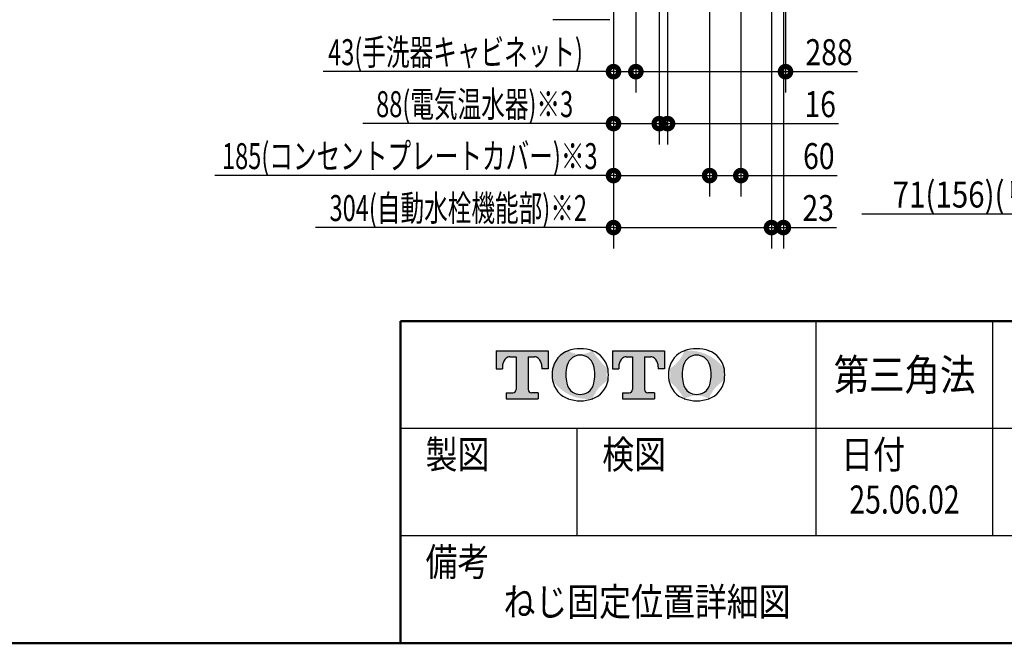
# Model space of a CAD drawing. Units: millimetres. Extents: x -395 to -10, y 7 to 287.
# Drawn here: x -206 to -111, y 10 to 70 of the extents above; entities that cross this region are included whole.
import ezdxf

# ---------------------------------------------------------------- set-up
doc = ezdxf.new("R2010")
doc.units = ezdxf.units.MM
doc.layers.add('AV', color=7, linetype='Continuous')
doc.styles.get("Standard").update_dxf_attribs({"font": 'ROMANS', "bigfont": 'BIGFONT'})

# ---------------------------------------------------------------- blocks, each defined once
blk = doc.blocks.new('VIS_UWRA1_L0000')
for points in [[(-159.807, 38.149), (-159.807, 36.412), (-159.189, 36.412), (-159.189, 36.605, -0.067641), (-159.14, 36.971, -0.225231), (-158.663, 37.522, -0.070265), (-158.491, 37.57), (-157.877, 37.57), (-157.877, 34.405, -0.414214), (-158.186, 34.096), (-158.842, 34.096), (-158.842, 33.518), (-155.754, 33.518), (-155.754, 34.096), (-156.411, 34.096, -0.414214), (-156.719, 34.405), (-156.719, 37.57), (-156.105, 37.57, -0.070265), (-155.933, 37.522, -0.225231), (-155.457, 36.971, -0.067641), (-155.407, 36.605), (-155.407, 36.412), (-154.789, 36.412), (-154.789, 38.149)], [(-148.614, 38.149), (-148.614, 36.412), (-147.996, 36.412), (-147.996, 36.605, -0.067641), (-147.947, 36.971, -0.225231), (-147.47, 37.522, -0.070265), (-147.298, 37.57), (-146.684, 37.57), (-146.684, 34.405, -0.414214), (-146.993, 34.096), (-147.649, 34.096), (-147.649, 33.518), (-144.561, 33.518), (-144.561, 34.096), (-145.218, 34.096, -0.414214), (-145.526, 34.405), (-145.526, 37.57), (-144.912, 37.57, -0.070265), (-144.74, 37.522, -0.225231), (-144.264, 36.971, -0.067641), (-144.214, 36.605), (-144.214, 36.412), (-143.596, 36.412), (-143.596, 38.149)]]:
    blk.add_hatch(color=0).paths.add_polyline_path(points)
h = blk.add_hatch(color=0)
h.paths.add_polyline_path([(-153.002, 35.021, 0.184765), (-152.446, 34.165, 0.300098), (-150.958, 34.165, 0.184765), (-150.402, 35.021, 0.063643), (-150.313, 35.833, 0.073783), (-150.435, 36.771, 0.161299), (-150.958, 37.501, 0.300098), (-152.446, 37.501, 0.161299), (-152.969, 36.771, 0.073783), (-153.091, 35.833, 0.063643)])
h.paths.add_polyline_path([(-152.872, 38.141, 0.270939), (-154.369, 36.371, 0.06353), (-154.369, 35.296, 0.270939), (-150.531, 33.525, -0.171565), (-149.034, 35.296, -0.270939), (-149.034, 36.371, -0.06353), (-150.531, 38.141, -0.270939), (-152.872, 38.141, -0.171565)])
h = blk.add_hatch(color=0)
h.paths.add_polyline_path([(-141.809, 35.021, 0.184765), (-141.253, 34.165, 0.300098), (-139.765, 34.165, 0.184765), (-139.209, 35.021, 0.063643), (-139.12, 35.833, 0.073783), (-139.242, 36.771, 0.161299), (-139.765, 37.501, 0.300098), (-141.253, 37.501, 0.161299), (-141.776, 36.771, 0.073783), (-141.898, 35.833, 0.063643)])
h.paths.add_polyline_path([(-137.841, 35.296, 0.06353), (-137.841, 36.371, 0.270939), (-141.679, 38.141, -0.171565), (-143.176, 36.371, -0.270939), (-143.176, 35.296, -0.06353), (-141.679, 33.525, -0.270939), (-139.338, 33.525, -0.171565)])
at = {"color": 0, "linetype": 'Continuous'}
for p, q in [((-159.807, 38.149), (-154.789, 38.149)), ((-159.807, 38.149), (-159.807, 36.412)), ((-154.789, 38.149), (-154.789, 36.412)), ((-148.614, 38.149), (-143.596, 38.149)), ((-148.614, 38.149), (-148.614, 36.412)), ((-143.596, 38.149), (-143.596, 36.412)), ((-158.491, 37.57), (-157.877, 37.57)), ((-157.877, 37.57), (-157.877, 34.405)), ((-156.719, 37.57), (-156.105, 37.57)), ((-156.719, 37.57), (-156.719, 34.405)), ((-147.298, 37.57), (-146.684, 37.57)), ((-146.684, 37.57), (-146.684, 34.405)), ((-145.526, 37.57), (-144.912, 37.57)), ((-145.526, 37.57), (-145.526, 34.405)), ((-159.807, 36.412), (-159.189, 36.412)), ((-159.189, 36.605), (-159.189, 36.412)), ((-155.407, 36.605), (-155.407, 36.412)), ((-154.789, 36.412), (-155.407, 36.412)), ((-148.614, 36.412), (-147.996, 36.412)), ((-147.996, 36.605), (-147.996, 36.412)), ((-144.214, 36.605), (-144.214, 36.412)), ((-143.596, 36.412), (-144.214, 36.412)), ((-158.842, 34.096), (-158.186, 34.096)), ((-158.842, 34.096), (-158.842, 33.518)), ((-158.842, 33.518), (-155.754, 33.518)), ((-155.754, 34.096), (-156.411, 34.096)), ((-155.754, 34.096), (-155.754, 33.518)), ((-147.649, 34.096), (-146.993, 34.096)), ((-147.649, 34.096), (-147.649, 33.518)), ((-147.649, 33.518), (-144.561, 33.518)), ((-144.561, 34.096), (-145.218, 34.096)), ((-144.561, 34.096), (-144.561, 33.518))]:
    blk.add_line(p, q, dxfattribs=at)
for centre, radius, start, end in [((-152.107, 35.976), 2.296, 108.79549, 170.1091), ((-151.702, 34.83), 3.512, 70.08848, 109.91152), ((-151.296, 35.976), 2.296, 9.8909, 71.20451), ((-140.914, 35.976), 2.296, 108.79549, 170.1091), ((-140.509, 34.83), 3.512, 70.08848, 109.91152), ((-140.104, 35.976), 2.296, 9.8909, 71.20451), ((-157.819, 36.605), 1.37, 164.52136, 180), ((-158.321, 36.744), 0.85, 113.74949, 164.52136), ((-158.406, 36.937), 0.639, 97.67239, 113.74949), ((-156.191, 36.937), 0.639, 66.25051, 82.32761), ((-156.275, 36.744), 0.85, 15.47864, 66.25051), ((-156.777, 36.605), 1.37, 0, 15.47864), ((-151.605, 36.347), 1.428, 126.04455, 162.6959), ((-151.702, 36.374), 1.351, 56.59119, 123.40881), ((-151.798, 36.347), 1.428, 17.3041, 53.95545), ((-146.626, 36.605), 1.37, 164.52136, 180), ((-147.128, 36.744), 0.85, 113.74949, 164.52136), ((-147.213, 36.937), 0.639, 97.67239, 113.74949), ((-144.998, 36.937), 0.639, 66.25051, 82.32761), ((-145.082, 36.744), 0.85, 15.47864, 66.25051), ((-145.584, 36.605), 1.37, 0, 15.47864), ((-140.412, 36.347), 1.428, 126.04455, 162.6959), ((-140.509, 36.374), 1.351, 56.59119, 123.40881), ((-140.605, 36.347), 1.428, 17.3041, 53.95545), ((-150.158, 35.833), 4.246, 172.72974, 187.27026), ((-149.868, 35.891), 3.223, 164.15008, 181.02932), ((-153.535, 35.891), 3.223, 358.97068, 15.84992), ((-153.246, 35.833), 4.246, 352.72974, 7.27026), ((-138.965, 35.833), 4.246, 172.72974, 187.27026), ((-138.675, 35.891), 3.223, 164.15008, 181.02932), ((-142.342, 35.891), 3.223, 358.97068, 15.84992), ((-142.053, 35.833), 4.246, 352.72974, 7.27026), ((-152.107, 35.691), 2.296, 189.8909, 251.20451), ((-149.868, 35.775), 3.223, 178.97068, 193.53691), ((-151.296, 35.691), 2.296, 288.79549, 350.1091), ((-153.535, 35.775), 3.223, 346.46309, 1.02932), ((-140.914, 35.691), 2.296, 189.8909, 251.20451), ((-138.675, 35.775), 3.223, 178.97068, 193.53691), ((-140.104, 35.691), 2.296, 288.79549, 350.1091), ((-142.342, 35.775), 3.223, 346.46309, 1.02932), ((-158.186, 34.405), 0.309, 270, 0), ((-156.411, 34.405), 0.309, 180, 270), ((-151.605, 35.32), 1.428, 192.08273, 233.95545), ((-151.702, 35.293), 1.351, 236.59119, 303.40881), ((-151.798, 35.32), 1.428, 306.04455, 347.91727), ((-146.993, 34.405), 0.309, 270, 0), ((-145.218, 34.405), 0.309, 180, 270), ((-140.412, 35.32), 1.428, 192.08273, 233.95545), ((-140.509, 35.293), 1.351, 236.59119, 303.40881), ((-140.605, 35.32), 1.428, 306.04455, 347.91727), ((-151.702, 36.837), 3.512, 250.08848, 289.91152), ((-140.509, 36.837), 3.512, 250.08848, 289.91152)]:
    blk.add_arc(centre, radius, start, end, dxfattribs=at)
blk = doc.blocks.new('VIS_UWRA1_L0001')
at = {"color": 0, "linetype": 'Continuous', "lineweight": 50}
for p, q in [((-169, 41), (-10, 41)), ((-169, 10), (-169, 41)), ((-395, 10), (-10, 10))]:
    blk.add_line(p, q, dxfattribs=at)
at = {"color": 0, "linetype": 'Continuous'}
for p, q in [((-129, 20.333), (-129, 41)), ((-112, 20.333), (-112, 41)), ((-10, 30.667), (-169, 30.667)), ((-152, 20.333), (-152, 30.667)), ((-10, 20.333), (-169, 20.333))]:
    blk.add_line(p, q, dxfattribs=at)
at = {"color": 0}
for s, insert, char_height, attachment_point in [('{\\W0.833333;第三角法}', (-120.5, 35.833), 3, 5), ('{\\W0.833333;製図}', (-166.596, 26.817), 2.7, 7), ('{\\W0.833333;検図}', (-149.596, 26.817), 2.7, 7), ('{\\W0.833333;日付}', (-126.596, 26.817), 2.7, 7), ('{\\W0.833333;備考}', (-166.596, 16.483), 2.7, 7)]:
    blk.add_mtext(s, dxfattribs=dict(at, insert=insert, char_height=char_height, attachment_point=attachment_point))

msp = doc.modelspace()

# ---------------------------------------------------------------- linework, layer by layer
at = {"color": 7, "linetype": 'Continuous'}
for p, q in [((-148.507, 119.864), (-148.507, 63)), ((-148.507, 119.864), (-148.507, 58)), ((-148.507, 119.864), (-148.507, 53)), ((-148.507, 119.864), (-148.507, 48)), ((-144.107, 106.024), (-144.107, 58)), ((-143.307, 106.024), (-143.307, 58)), ((-144.107, 105.124), (-144.107, 58)), ((-139.257, 99.824), (-139.257, 53)), ((-139.257, 99.824), (-139.257, 53)), ((-136.257, 99.824), (-136.257, 53)), ((-133.307, 95.774), (-133.307, 48)), ((-132.157, 95.774), (-132.157, 48)), ((-133.307, 94.874), (-133.307, 48)), ((-146.357, 90.024), (-146.357, 63)), ((-131.957, 90.024), (-131.957, 63)), ((-146.357, 89.124), (-146.357, 63)), ((-148.869, 70), (-154.355, 70)), ((-148.507, 65), (-176.461, 65)), ((-148.507, 65), (-146.357, 65)), ((-146.357, 65), (-131.957, 65)), ((-131.957, 65), (-125.014, 65)), ((-148.507, 60), (-172.621, 60)), ((-148.507, 60), (-144.107, 60)), ((-144.107, 60), (-143.307, 60)), ((-143.307, 60), (-126.868, 60)), ((-148.507, 55), (-186.864, 55)), ((-148.507, 55), (-139.257, 55)), ((-139.257, 55), (-136.257, 55)), ((-136.257, 55), (-127, 55)), ((-72.057, 51.303), (-124.621, 51.303)), ((-148.507, 50), (-177.198, 50)), ((-148.507, 50), (-133.307, 50)), ((-133.307, 50), (-132.157, 50)), ((-132.157, 50), (-127.065, 50))]:
    msp.add_line(p, q, dxfattribs=at)
at = {"color": 7, "linetype": 'Continuous', "const_width": 1}
for points in [[(-148.757, 65, 1), (-148.257, 65, 1), (-148.757, 65, 1)], [(-146.607, 65, 1), (-146.107, 65, 1), (-146.607, 65, 1)], [(-146.607, 65, 1), (-146.107, 65, 1), (-146.607, 65, 1)], [(-132.207, 65, 1), (-131.707, 65, 1), (-132.207, 65, 1)], [(-148.757, 60, 1), (-148.257, 60, 1), (-148.757, 60, 1)], [(-144.357, 60, 1), (-143.857, 60, 1), (-144.357, 60, 1)], [(-144.357, 60, 1), (-143.857, 60, 1), (-144.357, 60, 1)], [(-143.557, 60, 1), (-143.057, 60, 1), (-143.557, 60, 1)], [(-148.757, 55, 1), (-148.257, 55, 1), (-148.757, 55, 1)], [(-139.507, 55, 1), (-139.007, 55, 1), (-139.507, 55, 1)], [(-139.507, 55, 1), (-139.007, 55, 1), (-139.507, 55, 1)], [(-136.507, 55, 1), (-136.007, 55, 1), (-136.507, 55, 1)], [(-148.757, 50, 1), (-148.257, 50, 1), (-148.757, 50, 1)], [(-133.557, 50, 1), (-133.057, 50, 1), (-133.557, 50, 1)], [(-133.557, 50, 1), (-133.057, 50, 1), (-133.557, 50, 1)], [(-132.407, 50, 1), (-131.907, 50, 1), (-132.407, 50, 1)]]:
    msp.add_lwpolyline(points, format="xyb", dxfattribs=at)

# ---------------------------------------------------------------- block references
at = {"layer": 'AV', "color": 7}
for name in ['VIS_UWRA1_L0001', 'VIS_UWRA1_L0000']:
    msp.add_blockref(name, (0, 0), dxfattribs=at)

# ---------------------------------------------------------------- texts
at = {"color": 7, "char_height": 2.5, "attachment_point": 8}
for s, insert in [('\\W0.666667;43(手洗器キャビネット)', (-163.711, 65.625)), ('\\W0.8;288', (-127.764, 65.625)), ('\\W0.666667;88(電気温水器)※3', (-161.871, 60.625)), ('\\W0.8;16', (-128.618, 60.625)), ('\\W0.666667;185(コンセントプレートカバー)※3', (-168.114, 55.625)), ('\\W0.8;60', (-128.75, 55.625)), ('\\W0.833333;71(156)(リモデル用止水栓)※６※７', (-98.729, 51.928)), ('\\W0.666667;304(自動水栓機能部)※2', (-163.448, 50.625)), ('\\W0.8;23', (-128.815, 50.625))]:
    msp.add_mtext(s, dxfattribs=dict(at, insert=insert))
at = {"layer": 'AV', "color": 7, "char_height": 2.7}
for s, insert, attachment_point in [('{\\W0.740741;25.06.02}', (-120.5, 23.833), 5), ('{\\W0.833333;ねじ固定位置詳細図}', (-159.096, 12.65), 7)]:
    msp.add_mtext(s, dxfattribs=dict(at, insert=insert, attachment_point=attachment_point))

doc.saveas('drawing.dxf')
